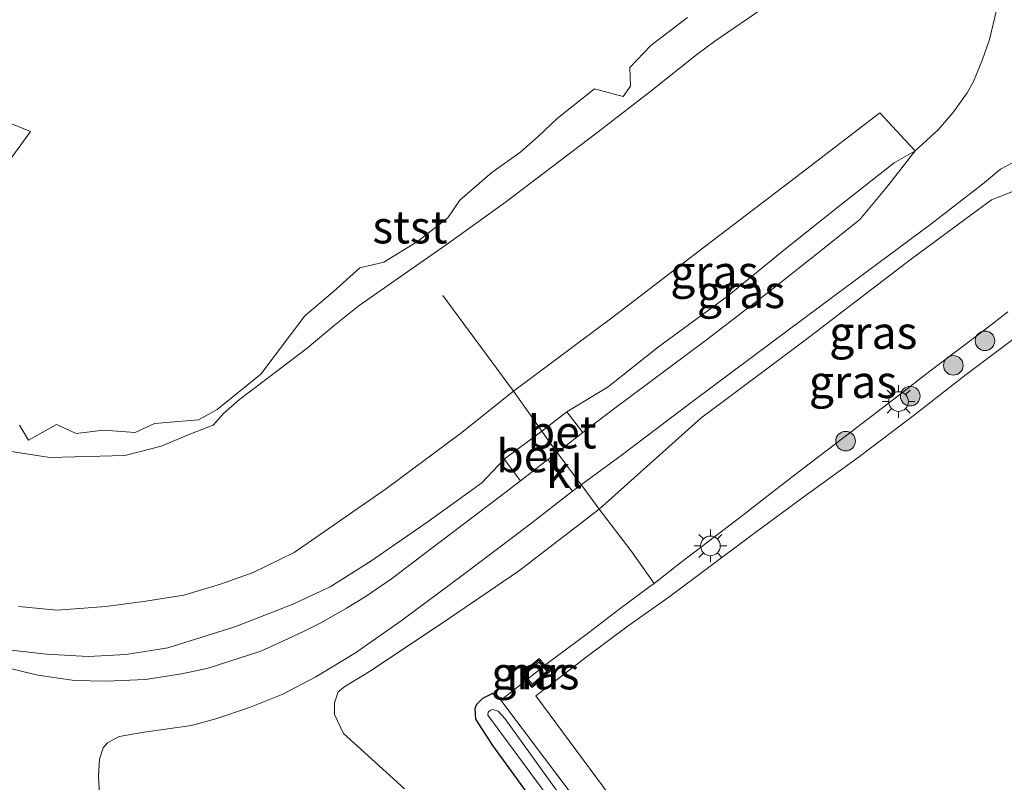
# Model space of a CAD drawing. Units: metres. Extents: x 130000 to 140000, y 543750 to 550750.
# Drawn here: x 131982 to 132057, y 549345 to 549404 of the extents above; entities that cross this region are included whole.
import ezdxf
from ezdxf.enums import TextEntityAlignment as Align

# ---------------------------------------------------------------- set-up
doc = ezdxf.new("R2010")
doc.units = ezdxf.units.M
doc.linetypes.add('IE-TERREINAFSCHEIDING', pattern=[10, 8, -2])
doc.layers.get('0').update_dxf_attribs({"lineweight": 25})
for name, color, linetype, lineweight in [('B-ME-GR-BOOM-S-B1', 93, 'Continuous', 18), ('B-ME-GW-INSTEEKWATERGANG-L-B1', 10, 'Continuous', 25), ('B-ME-GW-KRUINLIJN-L-B1', 93, 'Continuous', 18), ('B-ME-IE-GRASLAND-GV-B6', 93, 'Continuous', 18), ('B-ME-IE-MEUBILAIR_WEGMEUBILAIR-LICHTMAST-S-B1', 8, 'Continuous', 18), ('B-ME-IE-TERREINAFSCHEIDING-DOORGANG-L-B1', 8, 'IE-TERREINAFSCHEIDING-KUNSTMATIG-OPEN', 18), ('B-ME-IE-TERREINAFSCHEIDING-RASTERHEKWERK-L-B1', 8, 'IE-TERREINAFSCHEIDING', 18), ('B-ME-MW-MUUR-GV-B6', 8, 'IE-TERREINAFSCHEIDING-KUNSTMATIG', 18), ('B-ME-MW-MUUR-L-B1', 8, 'IE-TERREINAFSCHEIDING-KUNSTMATIG', 18), ('B-ME-OB-BEKLEDING-GV-B6', 253, 'Continuous', 18), ('B-ME-OB-WATERLIJN-L-B1', 133, 'OB-WATERLIJN', 18), ('B-ME-OG-WATER-GV-B6', 153, 'Continuous', 18), ('B-ME-VH-VERH_SOORT-BETON-OVERIG-GV-B6', 8, 'IE-TERREINAFSCHEIDING-NATUURLIJK-HOUTWAL', 18), ('B-ME-VH-VERH_SOORT-BITUMEN-GV-B6', 8, 'IE-TERREINAFSCHEIDING-NATUURLIJK-HOUTWAL', 18), ('B-ME-VH-VERH_SOORT-KLINKERS-GV-B6', 8, 'IE-TERREINAFSCHEIDING-NATUURLIJK-HOUTWAL', 18)]:
    doc.layers.add(name, color=color, linetype=linetype, lineweight=lineweight)
doc.styles.add('NLCS-ISO', font='NLCS-ISO.TTF')
doc.linetypes.add('IE-TERREINAFSCHEIDING-KUNSTMATIG', pattern='A,4,[82,NLCS.SHX,S=0.75,R=90,X=0,Y=0],4,-2', length=10)
doc.linetypes.add('IE-TERREINAFSCHEIDING-KUNSTMATIG-OPEN', pattern='A,7,-1.5,[67,NLCS.SHX,S=0.75,R=0,X=0,Y=0],-1.5', length=10)
doc.linetypes.add('IE-TERREINAFSCHEIDING-NATUURLIJK-HOUTWAL', pattern='A,7,-1.5,[67,NLCS.SHX,S=0.75,R=45,X=0,Y=0],-1.5,7,-1.5,[70,NLCS.SHX,S=0.75,R=0,X=0,Y=0],-1.5', length=20)
doc.linetypes.add('OB-WATERLIJN', pattern='A,10,[32,NLCS.SHX,S=2,R=0,X=0,Y=0],-12', length=22)

# ---------------------------------------------------------------- blocks, each defined once
blk = doc.blocks.new('boom')
blk.add_hatch(color=256).paths.add_polyline_path([(-0.75, 0, 1), (0.75, 0, 1)])
blk.add_circle((0, 0), 0.75)
blk = doc.blocks.new('lantaarnpaal')
for p, q in [((-0.884, 0.884), (-0.53, 0.53)), ((0, 0.75), (0, 1.25)), ((0.53, 0.53), (0.884, 0.884)), ((-0.75, 0), (-1.25, 0)), ((0.75, 0), (1.25, 0)), ((-0.53, -0.53), (-0.884, -0.884)), ((0, -0.75), (0, -1.25)), ((0.53, -0.53), (0.884, -0.884))]:
    blk.add_line(p, q)
blk.add_circle((0, 0), 0.75)

msp = doc.modelspace()

# ---------------------------------------------------------------- linework, layer by layer
at = {"layer": 'B-ME-GW-INSTEEKWATERGANG-L-B1'}
msp.add_polyline3d([(132018.8917, 549351.6126, 2.0848), (132018.2549, 549352.1334, 2.386), (132017.4836, 549351.7538, 2.507), (132017.031, 549351.273, 2.761), (132016.885, 549350.973, 2.771), (132016.952, 549350.148, 2.726), (132018.245, 549348.129, 2.741), (132022.268, 549342.622, 2.681), (132027.064, 549336.267, 2.537), (132029.755, 549332.749, 2.228), (132031.466, 549330.674, 2.084), (132033.6536, 549327.9698, 2.045), (132034.8319, 549326.5681, 2.182)], dxfattribs=at)
at = {"layer": 'B-ME-GW-KRUINLIJN-L-B1'}
for points in [[(132023.944, 549373.719, 5.099), (132027.11, 549375.639, 5.109), (132030.962, 549378.709, 5.134), (132036.23, 549382.549, 5.144), (132040.575, 549386.122, 5.134), (132044.98, 549389.615, 5.069), (132049.036, 549392.817, 5.054), (132050.643, 549393.722, 5.088)], [(132058.755, 549390.87, 4.836), (132056.504, 549389.963, 4.966), (132050.364, 549385.457, 5.031), (132042.102, 549379.14, 5.035), (132034.214, 549373.234, 5.09), (132026.436, 549366.246, 4.923), (132020.229, 549361.5, 4.908), (132014.958, 549357.908, 4.923), (132008.953, 549353.881, 4.988), (132006.944, 549352.658, 5.003), (132006.43, 549352.265, 4.998), (132006.139, 549351.416, 5.008), (132006.128, 549350.53, 4.978), (132006.818, 549349.054, 4.893), (132008.434, 549347.596, 4.818), (132011.506, 549344.807, 4.704)], [(132019.143, 549370.085, 5.124), (132017.437, 549368.27, 5.168), (132013.316, 549365.307, 5.163), (132008.936, 549362.271, 5.103), (132005.8, 549360.312, 5.128), (132002.887, 549358.961, 5.108), (131998.505, 549357.239, 5.138), (131993.356, 549355.619, 5.247), (131990.167, 549355.122, 5.267), (131987.273, 549354.976, 5.282), (131984.067, 549355.155, 5.187), (131980.183, 549355.566, 5.138)]]:
    msp.add_polyline3d(points, dxfattribs=at)
at = {"layer": 'B-ME-IE-GRASLAND-GV-B6'}
for points in [[(132023.944, 549373.719, 5.099), (132022.029, 549372.246, 5.111), (132019.855, 549375.307, 4.021), (132027.59, 549381.082, 4.086), (132034.071, 549386.038, 4.066), (132041.461, 549391.688, 4.021), (132047.942, 549396.644, 4.001), (132050.194, 549394.207, 4.907), (132050.643, 549393.722, 5.088), (132049.036, 549392.817, 5.054), (132044.98, 549389.615, 5.069), (132040.575, 549386.122, 5.134), (132036.23, 549382.549, 5.144), (132030.962, 549378.709, 5.134), (132027.11, 549375.639, 5.109), (132023.944, 549373.719, 5.099)], [(132023.944, 549373.719, 5.099), (132027.11, 549375.639, 5.109), (132030.962, 549378.709, 5.134), (132036.23, 549382.549, 5.144), (132040.575, 549386.122, 5.134), (132044.98, 549389.615, 5.069), (132049.036, 549392.817, 5.054), (132050.643, 549393.722, 5.088), (132048.433, 549390.908, 5.084), (132046.398, 549388.452, 5.091), (132043.688, 549386.29, 5.081), (132039.411, 549382.885, 5.106), (132034.643, 549379.239, 5.141), (132027.511, 549373.921, 5.163), (132025.165, 549372.122, 5.155), (132023.944, 549373.719, 5.099)], [(132058.755, 549390.87, 4.836), (132056.504, 549389.963, 4.966), (132050.364, 549385.457, 5.031), (132042.102, 549379.14, 5.035), (132034.214, 549373.234, 5.09), (132026.436, 549366.246, 4.923), (132025.239, 549367.876, 5.129), (132025.046, 549368.131, 5.117), (132028.101, 549370.36, 5.128), (132033.686, 549374.585, 5.139), (132039.604, 549379.02, 5.125), (132044.501, 549382.674, 5.121), (132051.853, 549388.116, 5.089), (132055.805, 549391.183, 5.025), (132057.18, 549392.324, 4.982), (132058.14, 549392.834, 4.943)], [(132057.7382, 549381.3771, 2.3161), (132056.5789, 549380.4685, 2.3214), (132054.1338, 549378.6305, 2.314), (132051.7675, 549376.842, 2.328), (132049.3363, 549374.9447, 2.3661), (132046.9427, 549373.1175, 2.3447), (132044.5439, 549371.2728, 2.368), (132042.0756, 549369.4092, 2.3916), (132039.7383, 549367.5774, 2.383), (132037.4173, 549365.7736, 2.3771), (132032.6903, 549362.1758, 2.3631), (132030.6273, 549360.5708, 2.3379), (132028.844, 549363.096, 3.372), (132026.436, 549366.246, 4.923), (132034.214, 549373.234, 5.09), (132042.102, 549379.14, 5.035), (132050.364, 549385.457, 5.031), (132056.504, 549389.963, 4.966), (132058.755, 549390.87, 4.836)], [(132025.8678, 549342.3605, 2.2151), (132022.2289, 549347.1705, 2.1854), (132018.8917, 549351.6126, 2.0848), (132020.6714, 549353.0271, 2.202), (132020.8117, 549353.131, 2.2282), (132021.2933, 549352.5761, 2.2464), (132022.6761, 549353.827, 2.2841), (132022.2676, 549354.29, 2.2977), (132023.139, 549354.9392, 2.2687), (132025.6012, 549356.7813, 2.2248), (132027.9234, 549358.5642, 2.2924), (132030.3095, 549360.3235, 2.334), (132030.6273, 549360.5708, 2.3379), (132032.6903, 549362.1758, 2.3631), (132037.4173, 549365.7736, 2.3771), (132039.7383, 549367.5774, 2.383), (132042.0756, 549369.4092, 2.3916), (132044.5439, 549371.2728, 2.368), (132046.9427, 549373.1175, 2.3447), (132049.3363, 549374.9447, 2.3661), (132051.7675, 549376.842, 2.328), (132054.1338, 549378.6305, 2.314), (132056.5789, 549380.4685, 2.3214), (132057.7382, 549381.3771, 2.3161)], [(132058.5443, 549379.5683, 2.2527), (132057.2992, 549378.6376, 2.2637), (132054.554, 549376.5738, 2.2649), (132050.5778, 549373.4954, 2.2938), (132046.3858, 549370.3046, 2.3057), (132041.9241, 549367.0634, 2.3467), (132037.9546, 549364.1246, 2.3543), (132031.7504, 549359.5188, 2.3402), (132028.6521, 549357.3037, 2.291), (132025.5375, 549354.9961, 2.2665), (132021.5716, 549351.9569, 2.2262), (132027.2597, 549344.249, 2.2317)], [(131981.914, 549358.806, 4.12), (131984.892, 549358.516, 4.145), (131988.62, 549358.799, 4.125), (131991.691, 549359.206, 4.041), (131994.592, 549359.67, 4.066), (131997.4, 549360.502, 4.11), (131999.899, 549361.411, 4.11), (132003.049, 549362.943, 4.1), (132005.708, 549364.788, 4.1), (132010.128, 549367.854, 4.051), (132015.8, 549372.066, 4.016), (132019.855, 549375.307, 4.021), (132022.029, 549372.246, 5.111), (132019.143, 549370.085, 5.124), (132017.437, 549368.27, 5.168), (132013.316, 549365.307, 5.163), (132008.936, 549362.271, 5.103), (132005.8, 549360.312, 5.128), (132002.887, 549358.961, 5.108), (131998.505, 549357.239, 5.138), (131993.356, 549355.619, 5.247), (131990.167, 549355.122, 5.267), (131987.273, 549354.976, 5.282), (131984.067, 549355.155, 5.187), (131980.183, 549355.566, 5.138)], [(131980.183, 549355.566, 5.138), (131984.067, 549355.155, 5.187), (131987.273, 549354.976, 5.282), (131990.167, 549355.122, 5.267), (131993.356, 549355.619, 5.247), (131998.505, 549357.239, 5.138), (132002.887, 549358.961, 5.108), (132005.8, 549360.312, 5.128), (132008.936, 549362.271, 5.103), (132013.316, 549365.307, 5.163), (132017.437, 549368.27, 5.168), (132019.143, 549370.085, 5.124), (132020.384, 549368.434, 5.16), (132018.759, 549367.172, 5.171), (132013.405, 549363.123, 5.167), (132010.512, 549360.911, 5.132), (132008.497, 549359.55, 5.114), (132007.055, 549358.673, 5.132), (132005.151, 549357.577, 5.146), (132003.758, 549356.871, 5.139), (132002.237, 549356.157, 5.142), (132000.501, 549355.37, 5.146), (131996.457, 549354.076, 5.16), (131996.115, 549353.994, 5.16), (131994.412, 549353.634, 5.178), (131991.652, 549353.188, 5.185), (131988.632, 549353.081, 5.2), (131986.218, 549353.123, 5.192), (131983.393, 549353.525, 5.175), (131980.087, 549354.323, 5.132)], [(131988.134, 549344.386, 5.075), (131988.043, 549345.799, 5.064), (131988.138, 549347.085, 5.057), (131988.408, 549347.966, 5.064), (131988.74, 549348.355, 5.071), (131989.643, 549348.82, 5.107), (131991.547, 549349.152, 5.121), (131995.184, 549349.686, 5.142), (131997.057, 549350.174, 5.171), (131999.62, 549351.055, 5.16), (132002.175, 549352.064, 5.157), (132004.697, 549353.409, 5.132), (132007.744, 549355.244, 5.117), (132011.256, 549357.705, 5.103), (132016.121, 549361.335, 5.11), (132021.022, 549365.037, 5.117), (132024.375, 549367.646, 5.107), (132025.046, 549368.131, 5.117), (132025.239, 549367.876, 5.129), (132026.436, 549366.246, 4.923), (132020.229, 549361.5, 4.908), (132014.958, 549357.908, 4.923), (132008.953, 549353.881, 4.988), (132006.944, 549352.658, 5.003), (132006.43, 549352.265, 4.998), (132006.139, 549351.416, 5.008), (132006.128, 549350.53, 4.978), (132006.818, 549349.054, 4.893), (132008.434, 549347.596, 4.818), (132011.506, 549344.807, 4.704)], [(132011.506, 549344.807, 4.704), (132008.434, 549347.596, 4.818), (132006.818, 549349.054, 4.893), (132006.128, 549350.53, 4.978), (132006.139, 549351.416, 5.008), (132006.43, 549352.265, 4.998), (132006.944, 549352.658, 5.003), (132008.953, 549353.881, 4.988), (132014.958, 549357.908, 4.923), (132020.229, 549361.5, 4.908), (132026.436, 549366.246, 4.923), (132028.844, 549363.096, 3.372), (132030.6273, 549360.5708, 2.3379), (132030.3095, 549360.3235, 2.334), (132027.9234, 549358.5642, 2.2924), (132025.6012, 549356.7813, 2.2248), (132023.139, 549354.9392, 2.2687), (132022.2676, 549354.29, 2.2977), (132021.8171, 549354.8007, 2.3127), (132020.3926, 549353.6138, 2.2561)], [(132020.6601, 549353.5922, 2.1022), (132021.797, 549354.5395, 2.1022), (132022.1259, 549354.1667, 2.1022), (132022.4125, 549353.8419, 2.1022), (132021.3095, 549352.844, 2.1022), (132020.9616, 549353.2448, 2.1022), (132020.6601, 549353.5922, 2.1022)], [(132020.3926, 549353.6138, 2.2561), (132020.8117, 549353.131, 2.2282), (132020.6714, 549353.0271, 2.202), (132018.8917, 549351.6126, 2.0848), (132018.2549, 549352.1334, 2.386), (132017.4836, 549351.7538, 2.507), (132017.031, 549351.273, 2.761), (132016.885, 549350.973, 2.771), (132016.952, 549350.148, 2.726), (132018.245, 549348.129, 2.741), (132022.268, 549342.622, 2.681)], [(132034.8319, 549326.5681, 2.182), (132033.6536, 549327.9698, 2.045), (132031.466, 549330.674, 2.084), (132029.755, 549332.749, 2.228), (132027.064, 549336.267, 2.537), (132022.268, 549342.622, 2.681), (132018.245, 549348.129, 2.741), (132016.952, 549350.148, 2.726), (132016.885, 549350.973, 2.771), (132017.031, 549351.273, 2.761), (132017.4836, 549351.7538, 2.507), (132018.2549, 549352.1334, 2.386), (132018.8917, 549351.6126, 2.0848), (132022.2289, 549347.1705, 2.1854), (132025.8678, 549342.3605, 2.2151), (132029.4933, 549337.6197, 2.151), (132033.1493, 549332.8774, 2.1122), (132034.9517, 549330.4923, 2.1248), (132036.6582, 549328.3196, 2.1007), (132034.8319, 549326.5681, 2.182)], [(132032.238, 549332.752, 1.98), (132023.004, 549344.909, 1.98), (132019.199, 549350.205, 1.98), (132018.671, 549350.776, 1.98), (132018.272, 549350.899, 1.98), (132018.093, 549350.853, 1.98), (132017.915, 549350.687, 1.98), (132017.903, 549350.464, 1.98), (132019.483, 549348.317, 1.98), (132027.69, 549337.145, 1.98), (132033.455, 549329.565, 1.98), (132034.573, 549328.223, 1.98), (132034.898, 549328.197, 1.98), (132035.071, 549328.329, 1.98), (132035.209, 549328.588, 1.98), (132035.202, 549328.796, 1.98), (132032.238, 549332.752, 1.98)]]:
    msp.add_polyline3d(points, dxfattribs=at)
at = {"layer": 'B-ME-IE-TERREINAFSCHEIDING-DOORGANG-L-B1'}
msp.add_polyline3d([(132025.239, 549367.876, 5.129), (132025.046, 549368.131, 5.117), (132023.192, 549370.61, 5.151), (132022.717, 549371.239, 5.121)], dxfattribs=at)
at = {"layer": 'B-ME-IE-TERREINAFSCHEIDING-RASTERHEKWERK-L-B1'}
msp.add_line((132022.2676, 549354.29, 2.2977), (132023.139, 549354.9392, 2.2687), dxfattribs=at)
for points in [[(132019.855, 549375.307, 4.021), (132016.892, 549379.315, 2.361), (132014.803, 549382.152, 1), (132014.451, 549382.639, 0.862)], [(132023.139, 549354.9392, 2.2687), (132025.6012, 549356.7813, 2.2248), (132027.9234, 549358.5642, 2.2924), (132030.3095, 549360.3235, 2.334), (132030.6273, 549360.5708, 2.3379), (132032.6903, 549362.1758, 2.3631), (132037.4173, 549365.7736, 2.3771), (132039.7383, 549367.5774, 2.383), (132042.0756, 549369.4092, 2.3916), (132044.5439, 549371.2728, 2.368), (132046.9427, 549373.1175, 2.3447), (132049.3363, 549374.9447, 2.3661), (132051.7675, 549376.842, 2.328), (132054.1338, 549378.6305, 2.314), (132056.5789, 549380.4685, 2.3214), (132057.7382, 549381.3771, 2.3161)], [(132019.855, 549375.307, 4.021), (132022.029, 549372.246, 5.111), (132022.717, 549371.239, 5.121)], [(132025.239, 549367.876, 5.129), (132026.436, 549366.246, 4.923), (132028.844, 549363.096, 3.372), (132030.6273, 549360.5708, 2.3379)], [(132020.8117, 549353.131, 2.2282), (132020.8826, 549353.1831, 2.2804), (132020.9616, 549353.2448, 2.1022), (132022.1259, 549354.1667, 2.1022), (132022.2025, 549354.2311, 2.3036), (132022.2676, 549354.29, 2.2977)], [(132018.8917, 549351.6126, 2.0848), (132020.6714, 549353.0271, 2.202), (132020.8117, 549353.131, 2.2282)], [(132034.8319, 549326.5681, 2.182), (132036.6582, 549328.3196, 2.1007), (132034.9517, 549330.4923, 2.1248), (132033.1493, 549332.8774, 2.1122), (132029.4933, 549337.6197, 2.151), (132025.8678, 549342.3605, 2.2151), (132022.2289, 549347.1705, 2.1854), (132018.8917, 549351.6126, 2.0848)]]:
    msp.add_polyline3d(points, dxfattribs=at)
at = {"layer": 'B-ME-MW-MUUR-GV-B6'}
for points in [[(131972.6221, 549375.0767, -0.4), (131972.5407, 549374.8769, -0.392), (131971.171, 549371.515, 1.057), (131968.365, 549372.68, 1.42), (131967.842, 549371.386, 1.854), (131964.006, 549373.123, 2.026), (131965.509, 549376.807, 1.157), (131966.69, 549376.258, 0.944), (131967.7461, 549378.8653, -0.274), (131969.8723, 549384.0865, -0.4), (131972.717, 549391.072, -0.4), (131973.854, 549398.862, -0.4), (131982.846, 549395.198, -0.4), (131978.283, 549388.974, -0.4), (131972.6221, 549375.0767, -0.4)], [(132020.3926, 549353.6138, 2.2561), (132021.8171, 549354.8007, 2.3127), (132022.2676, 549354.29, 2.2977), (132022.6761, 549353.827, 2.2841), (132021.2933, 549352.5761, 2.2464), (132020.8117, 549353.131, 2.2282), (132020.3926, 549353.6138, 2.2561)], [(132020.6601, 549353.5922, 2.1022), (132020.9616, 549353.2448, 2.1022), (132021.3095, 549352.844, 2.1022), (132022.4125, 549353.8419, 2.1022), (132022.1259, 549354.1667, 2.1022), (132021.797, 549354.5395, 2.1022), (132020.6601, 549353.5922, 2.1022)]]:
    msp.add_polyline3d(points, dxfattribs=at)
at = {"layer": 'B-ME-MW-MUUR-L-B1'}
msp.add_polyline3d([(132020.5176, 549353.6037, 2.2927), (132021.8077, 549354.6786, 2.3255), (132022.5529, 549353.834, 2.2843), (132021.3009, 549352.7013, 2.2663), (132020.5176, 549353.6037, 2.2927)], dxfattribs=at)
at = {"layer": 'B-ME-OB-BEKLEDING-GV-B6'}
for points in [[(131980.548, 549370.803, -0.2865), (131984.3143, 549370.2061, -0.2915), (131990.0775, 549370.3653, -0.2562), (131992.8564, 549371.0909, -0.2789), (131995.3114, 549372.1148, -0.2839), (131996.8314, 549372.6939, -0.236), (131997.6488, 549373.6223, -0.3268), (131998.8674, 549374.6733, -0.3671), (132004.0494, 549378.5893, -0.3923), (132006.1116, 549380.3458, -0.3923), (132008.0349, 549381.8712, -0.3923), (132014.8775, 549386.6443, -0.3974), (132019.2367, 549389.7927, -0.3974), (132026.3564, 549395.1769, -0.3697), (132030.2738, 549398.2178, -0.3697), (132033.9021, 549401.1146, -0.3646), (132035.2867, 549402.1228, -0.3646), (132039.252, 549404.8277, -0.3545)], [(132039.252, 549404.8277, -0.3545), (132035.2867, 549402.1228, -0.3646), (132033.9021, 549401.1146, -0.3646), (132030.2738, 549398.2178, -0.3697)], [(132056.874, 549404.513, 4.959), (132056.345, 549402.264, 4.988), (132055.809, 549400.73, 5.031), (132055.124, 549399.037, 5.059), (132054.625, 549398.161, 5.056), (132053.532, 549396.65, 5.041), (132052.415, 549395.346, 5.081), (132050.643, 549393.722, 5.088), (132050.194, 549394.207, 4.907), (132047.942, 549396.644, 4.001), (132041.461, 549391.688, 4.021), (132034.071, 549386.038, 4.066), (132027.59, 549381.082, 4.086), (132019.855, 549375.307, 4.021), (132015.8, 549372.066, 4.016), (132010.128, 549367.854, 4.051), (132005.708, 549364.788, 4.1), (132003.049, 549362.943, 4.1), (131999.899, 549361.411, 4.11), (131997.4, 549360.502, 4.11), (131994.592, 549359.67, 4.066), (131991.691, 549359.206, 4.041), (131988.62, 549358.799, 4.125), (131984.892, 549358.516, 4.145), (131981.914, 549358.806, 4.12)], [(131981.9924, 549372.6861, -0.4), (131982.6799, 549371.541, -0.4), (131984.8399, 549372.7486, -0.4), (131986.3512, 549372.0551, -0.4), (131988.4393, 549372.3036, -0.4), (131990.8523, 549372.1266, -0.4), (131992.342, 549372.8314, -0.4), (131995.7185, 549373.1154, -0.4), (131997.1481, 549373.9043, -0.4), (132000.4932, 549376.6123, -0.4), (132003.8573, 549381.0811, -0.4), (132006.0391, 549382.9126, -0.4), (132008.0909, 549384.7473, -0.4), (132009.9238, 549385.1792, -0.4), (132012.5004, 549386.7787, -0.4), (132014.8307, 549388.589, -0.4), (132015.7421, 549389.9495, -0.4), (132018.1904, 549392.0529, -0.4), (132020.4173, 549393.6471, -0.4), (132021.7602, 549394.8157, -0.4), (132023.2055, 549396.2152, -0.4), (132026.0708, 549398.4854, -0.4), (132028.2694, 549397.8921, -0.4), (132028.827, 549398.678, -0.4), (132028.7659, 549400.1165, -0.4), (132030.388, 549401.8124, -0.4), (132033.1892, 549403.957, -0.4)], [(132030.2738, 549398.2178, -0.3697), (132026.3564, 549395.1769, -0.3697), (132019.2367, 549389.7927, -0.3974), (132014.8775, 549386.6443, -0.3974), (132008.0349, 549381.8712, -0.3923), (132006.1116, 549380.3458, -0.3923), (132004.0494, 549378.5893, -0.3923), (131998.8674, 549374.6733, -0.3671), (131997.6488, 549373.6223, -0.3268), (131996.8314, 549372.6939, -0.236), (131995.3114, 549372.1148, -0.2839), (131992.8564, 549371.0909, -0.2789), (131990.0775, 549370.3653, -0.2562), (131984.3143, 549370.2061, -0.2915), (131980.548, 549370.803, -0.2865)]]:
    msp.add_polyline3d(points, dxfattribs=at)
at = {"layer": 'B-ME-OB-WATERLIJN-L-B1'}
for points in [[(131981.9924, 549372.6861, -0.4), (131982.6799, 549371.541, -0.4), (131984.8399, 549372.7486, -0.4), (131986.3512, 549372.0551, -0.4), (131988.4393, 549372.3036, -0.4), (131990.8523, 549372.1266, -0.4), (131992.342, 549372.8314, -0.4), (131995.7185, 549373.1154, -0.4), (131997.1481, 549373.9043, -0.4), (132000.4932, 549376.6123, -0.4), (132003.8573, 549381.0811, -0.4), (132006.0391, 549382.9126, -0.4), (132008.0909, 549384.7473, -0.4), (132009.9238, 549385.1792, -0.4), (132012.5004, 549386.7787, -0.4), (132014.8307, 549388.589, -0.4), (132015.7421, 549389.9495, -0.4), (132018.1904, 549392.0529, -0.4), (132020.4173, 549393.6471, -0.4), (132021.7602, 549394.8157, -0.4), (132023.2055, 549396.2152, -0.4), (132026.0708, 549398.4854, -0.4), (132028.2694, 549397.8921, -0.4), (132028.827, 549398.678, -0.4), (132028.7659, 549400.1165, -0.4), (132030.388, 549401.8124, -0.4), (132033.1892, 549403.957, -0.4)], [(131973.854, 549398.862, -0.4), (131982.846, 549395.198, -0.4), (131978.283, 549388.974, -0.4)]]:
    msp.add_polyline3d(points, dxfattribs=at)
at = {"layer": 'B-ME-OG-WATER-GV-B6'}
for points in [[(132033.1892, 549403.957, -0.4), (132030.388, 549401.8124, -0.4), (132028.7659, 549400.1165, -0.4), (132028.827, 549398.678, -0.4), (132028.2694, 549397.8921, -0.4), (132026.0708, 549398.4854, -0.4), (132023.2055, 549396.2152, -0.4), (132021.7602, 549394.8157, -0.4), (132020.4173, 549393.6471, -0.4), (132018.1904, 549392.0529, -0.4), (132015.7421, 549389.9495, -0.4), (132014.8307, 549388.589, -0.4), (132012.5004, 549386.7787, -0.4), (132009.9238, 549385.1792, -0.4), (132008.0909, 549384.7473, -0.4), (132006.0391, 549382.9126, -0.4), (132003.8573, 549381.0811, -0.4), (132000.4932, 549376.6123, -0.4), (131997.1481, 549373.9043, -0.4), (131995.7185, 549373.1154, -0.4), (131992.342, 549372.8314, -0.4), (131990.8523, 549372.1266, -0.4), (131988.4393, 549372.3036, -0.4), (131986.3512, 549372.0551, -0.4), (131984.8399, 549372.7486, -0.4), (131982.6799, 549371.541, -0.4), (131981.9924, 549372.6861, -0.4)], [(131978.283, 549388.974, -0.4), (131982.846, 549395.198, -0.4), (131973.854, 549398.862, -0.4)], [(132027.69, 549337.145, 1.98), (132019.483, 549348.317, 1.98), (132017.903, 549350.464, 1.98), (132017.915, 549350.687, 1.98), (132018.093, 549350.853, 1.98), (132018.272, 549350.899, 1.98), (132018.671, 549350.776, 1.98), (132019.199, 549350.205, 1.98), (132023.004, 549344.909, 1.98), (132032.238, 549332.752, 1.98), (132035.202, 549328.796, 1.98), (132035.209, 549328.588, 1.98), (132035.071, 549328.329, 1.98), (132034.898, 549328.197, 1.98), (132034.573, 549328.223, 1.98), (132033.455, 549329.565, 1.98), (132027.69, 549337.145, 1.98)]]:
    msp.add_polyline3d(points, dxfattribs=at)
at = {"layer": 'B-ME-VH-VERH_SOORT-BETON-OVERIG-GV-B6'}
for points in [[(132023.944, 549373.719, 5.099), (132025.165, 549372.122, 5.155), (132023.192, 549370.61, 5.151), (132022.717, 549371.239, 5.121), (132022.029, 549372.246, 5.111), (132023.944, 549373.719, 5.099)], [(132019.143, 549370.085, 5.124), (132022.029, 549372.246, 5.111), (132022.717, 549371.239, 5.121), (132023.192, 549370.61, 5.151), (132022.482, 549370.063, 5.146), (132020.384, 549368.434, 5.16), (132019.143, 549370.085, 5.124)]]:
    msp.add_polyline3d(points, dxfattribs=at)
at = {"layer": 'B-ME-VH-VERH_SOORT-BITUMEN-GV-B6'}
for points in [[(132027.2597, 549344.249, 2.2317), (132021.5716, 549351.9569, 2.2262), (132025.5375, 549354.9961, 2.2665), (132028.6521, 549357.3037, 2.291), (132031.7504, 549359.5188, 2.3402), (132037.9546, 549364.1246, 2.3543), (132041.9241, 549367.0634, 2.3467), (132046.3858, 549370.3046, 2.3057), (132050.5778, 549373.4954, 2.2938), (132054.554, 549376.5738, 2.2649), (132057.2992, 549378.6376, 2.2637), (132058.5443, 549379.5683, 2.2527)], [(132020.384, 549368.434, 5.16), (132022.482, 549370.063, 5.146), (132024.375, 549367.646, 5.107), (132021.022, 549365.037, 5.117), (132016.121, 549361.335, 5.11), (132011.256, 549357.705, 5.103), (132007.744, 549355.244, 5.117), (132004.697, 549353.409, 5.132), (132002.175, 549352.064, 5.157), (131999.62, 549351.055, 5.16), (131997.057, 549350.174, 5.171), (131995.184, 549349.686, 5.142), (131991.547, 549349.152, 5.121), (131989.643, 549348.82, 5.107), (131988.74, 549348.355, 5.071), (131988.408, 549347.966, 5.064), (131988.138, 549347.085, 5.057), (131988.043, 549345.799, 5.064), (131988.134, 549344.386, 5.075)], [(131980.087, 549354.323, 5.132), (131983.393, 549353.525, 5.175), (131986.218, 549353.123, 5.192), (131988.632, 549353.081, 5.2), (131991.652, 549353.188, 5.185), (131994.412, 549353.634, 5.178), (131996.115, 549353.994, 5.16), (131996.457, 549354.076, 5.16), (132000.501, 549355.37, 5.146), (132002.237, 549356.157, 5.142), (132003.758, 549356.871, 5.139), (132005.151, 549357.577, 5.146), (132007.055, 549358.673, 5.132), (132008.497, 549359.55, 5.114), (132010.512, 549360.911, 5.132), (132013.405, 549363.123, 5.167), (132018.759, 549367.172, 5.171), (132020.384, 549368.434, 5.16)]]:
    msp.add_polyline3d(points, dxfattribs=at)
at = {"layer": 'B-ME-VH-VERH_SOORT-KLINKERS-GV-B6'}
for points in [[(132058.14, 549392.834, 4.943), (132057.18, 549392.324, 4.982), (132055.805, 549391.183, 5.025), (132051.853, 549388.116, 5.089), (132044.501, 549382.674, 5.121), (132039.604, 549379.02, 5.125), (132033.686, 549374.585, 5.139), (132028.101, 549370.36, 5.128), (132025.046, 549368.131, 5.117), (132023.192, 549370.61, 5.151), (132025.165, 549372.122, 5.155), (132027.511, 549373.921, 5.163), (132034.643, 549379.239, 5.141), (132039.411, 549382.885, 5.106), (132043.688, 549386.29, 5.081), (132046.398, 549388.452, 5.091), (132048.433, 549390.908, 5.084), (132050.643, 549393.722, 5.088), (132052.415, 549395.346, 5.081), (132053.532, 549396.65, 5.041), (132054.625, 549398.161, 5.056), (132055.124, 549399.037, 5.059), (132055.809, 549400.73, 5.031), (132056.345, 549402.264, 4.988), (132056.874, 549404.513, 4.959)], [(132022.482, 549370.063, 5.146), (132023.192, 549370.61, 5.151), (132025.046, 549368.131, 5.117), (132024.375, 549367.646, 5.107), (132022.482, 549370.063, 5.146)]]:
    msp.add_polyline3d(points, dxfattribs=at)

# ---------------------------------------------------------------- block references
at = {"layer": 'B-ME-GR-BOOM-S-B1', "rotation": 90}
for p in [(132055.9885, 549379.1637, 2.3247), (132053.5673, 549377.2771, 2.3007), (132050.2643, 549374.9251, 2.3432), (132045.3088, 549371.4732, 2.3667)]:
    msp.add_blockref('boom', p, dxfattribs=at)
at = {"layer": 'B-ME-IE-MEUBILAIR_WEGMEUBILAIR-LICHTMAST-S-B1', "rotation": 90}
for p in [(132049.369, 549374.5045, 2.3519), (132034.9516, 549363.4416, 2.3899)]:
    msp.add_blockref('lantaarnpaal', p, dxfattribs=at)

# ---------------------------------------------------------------- texts
at = {"layer": 'B-ME-IE-GRASLAND-GV-B6', "ltscale": 0.2, "style": 'NLCS-ISO'}
for p in [(132035.249, 549384.445), (132037.2935, 549382.922), (132047.431, 549379.794), (132045.8775, 549376.0274), (132021.5363, 549353.6918)]:
    msp.add_text('gras', height=2.5, dxfattribs=at).set_placement(p, align=Align.MIDDLE_CENTER)
at = {"layer": 'B-ME-MW-MUUR-GV-B6', "ltscale": 0.2, "style": 'NLCS-ISO'}
for p in [(132021.5372, 549353.6964), (132021.5383, 549353.6978)]:
    msp.add_text('mr', height=2.5, dxfattribs=at).set_placement(p, align=Align.MIDDLE_CENTER)
at = {"layer": 'B-ME-MW-MUUR-L-B1', "ltscale": 0.2, "style": 'NLCS-ISO'}
msp.add_text('mr', height=2.5, dxfattribs=at).set_placement((132021.5377, 549353.697), align=Align.MIDDLE_CENTER)
at = {"layer": 'B-ME-OB-BEKLEDING-GV-B6', "ltscale": 0.2, "style": 'NLCS-ISO'}
msp.add_text('stst', height=2.5, dxfattribs=at).set_placement((132011.9226, 549387.8795), align=Align.MIDDLE_CENTER)
at = {"layer": 'B-ME-VH-VERH_SOORT-BETON-OVERIG-GV-B6', "ltscale": 0.2, "style": 'NLCS-ISO'}
for p in [(132023.5854, 549372.1666), (132021.175, 549370.3412)]:
    msp.add_text('bet', height=2.5, dxfattribs=at).set_placement(p, align=Align.MIDDLE_CENTER)
at = {"layer": 'B-ME-VH-VERH_SOORT-KLINKERS-GV-B6', "ltscale": 0.2, "style": 'NLCS-ISO'}
msp.add_text('kl', height=2.5, dxfattribs=at).set_placement((132023.7668, 549369.1239), align=Align.MIDDLE_CENTER)

doc.saveas('drawing.dxf')
